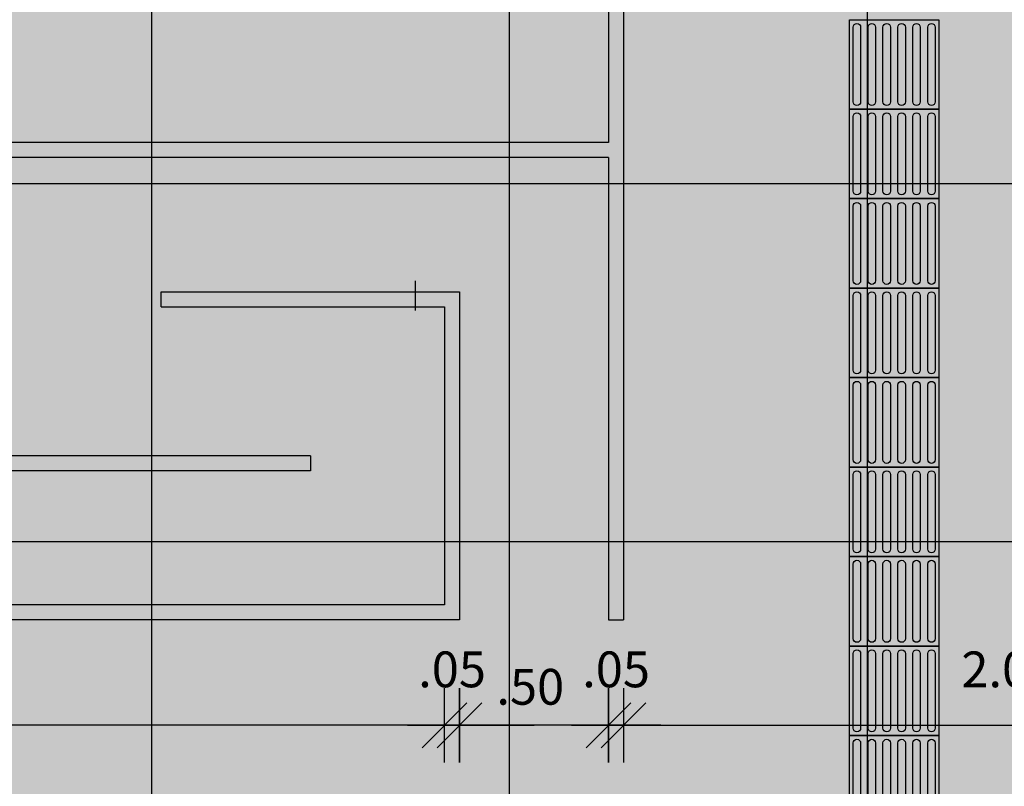
# Model space of a CAD drawing. Units: inches. Extents: x -258 to 121, y -18 to 39.
# Drawn here: x 25 to 28, y 8 to 11 of the extents above; entities that cross this region are included whole.
import ezdxf

# ---------------------------------------------------------------- set-up
doc = ezdxf.new("R2010")
doc.units = ezdxf.units.IN
doc.header["$MEASUREMENT"] = 0
doc.linetypes.add('DASHDOT', pattern=[25.4, 12.7, -6.35, 0, -6.35])
for name, color, linetype in [('AR-PIS', 1, 'Continuous'), ('ARQ-CTA-1_075', 1, 'Continuous'), ('ARQ-SMB-1_100', 1, 'Continuous'), ('ARQ_PISOTÁTIL', 8, 'Continuous'), ('PAGINAÇAO1', 252, 'Continuous'), ('PAGINAÇAO1 @ 1', 252, 'Continuous'), ('piso podotatil borranha direcional', 1, 'Continuous'), ('Piso vinílico', 151, 'Continuous')]:
    doc.layers.add(name, color=color, linetype=linetype)
doc.layers.get('0').freeze()
doc.styles.add('FNDE Text Cota 0075', font='verdana.ttf', dxfattribs={"height": 0.12})
doc.dimstyles.new('FNDE 1-075', dxfattribs={"dimscale": 2.5, "dimtxt": 0.12, "dimasz": 0.05, "dimexe": 0.15, "dimexo": 0.15, "dimgap": 0.05, "dimtad": 1, "dimzin": 4, "dimdsep": 46, "dimtxsty": 'FNDE Text Cota 0075', "dimblk": 'tic', "dimcen": 0.15, "dimdle": 0.15, "dimse1": 1, "dimse2": 1, "dimclrd": 251, "dimclre": 251, "dimclrt": 256, "dimaunit": 1, "dimadec": 3, "dimazin": 0, "dimtfac": 1, "dimtix": 1, "dimtmove": 2, "dimatfit": 3, "dimldrblk": 'tic', "dimfxl": 0, "dimtvp": 1, "dimtolj": 1, "dimtzin": 0, "dimarcsym": 0})

# ---------------------------------------------------------------- blocks, each defined once
blk = doc.blocks.new('tic')
at = {"color": 251}
for p, q in [((0, -1), (0, 1)), ((-1, 0), (1, 0))]:
    blk.add_line(p, q, dxfattribs=at)
blk.add_line((-0.6, -0.6), (0.6, 0.6))
blk = doc.blocks.new('*D21')
at = {"layer": 'ARQ-CTA-1_075', "color": 251, "lineweight": -2, "transparency": 16777216}
for p, q in [((26.9904, 8.4258), (26.8654, 8.4258)), ((27.1654, 8.4258), (27.1154, 8.4258)), ((27.2904, 8.4258), (27.4154, 8.4258))]:
    blk.add_line(p, q, dxfattribs=at)
at = {"layer": 'DEFPOINTS', "color": 0, "transparency": 16777216}
for p in [(27.1154, 8.7793), (27.1654, 8.7793), (27.1154, 8.4258)]:
    blk.add_point(p, dxfattribs=at)
at = {"layer": 'ARQ-CTA-1_075', "color": 251, "lineweight": -2, "transparency": 16777216, "xscale": 0.125, "yscale": 0.125, "zscale": 0.125}
blk.add_blockref('tic', (27.1154, 8.4258), dxfattribs=at)
at = {"layer": 'ARQ-CTA-1_075', "color": 251, "lineweight": -2, "transparency": 16777216, "xscale": 0.125, "yscale": 0.125, "zscale": 0.125, "rotation": 180}
blk.add_blockref('tic', (27.1654, 8.4258), dxfattribs=at)
at = {"layer": 'ARQ-CTA-1_075', "transparency": 16777216, "insert": (27.1404, 8.6133), "char_height": 0.12, "attachment_point": 5, "style": 'FNDE Text Cota 0075'}
blk.add_mtext('\\A1;.05', dxfattribs=at)
blk = doc.blocks.new('*D22')
at = {"layer": 'ARQ-CTA-1_075', "color": 251, "lineweight": -2, "transparency": 16777216}
blk.add_line((26.4404, 8.4258), (23.7404, 8.4258), dxfattribs=at)
at = {"layer": 'DEFPOINTS', "color": 0, "transparency": 16777216}
for p in [(23.6154, 8.8293), (26.5654, 8.8293), (23.6154, 8.4258)]:
    blk.add_point(p, dxfattribs=at)
at = {"layer": 'ARQ-CTA-1_075', "color": 251, "lineweight": -2, "transparency": 16777216, "xscale": 0.125, "yscale": 0.125, "zscale": 0.125, "rotation": 180}
blk.add_blockref('tic', (23.6154, 8.4258), dxfattribs=at)
at = {"layer": 'ARQ-CTA-1_075', "color": 251, "lineweight": -2, "transparency": 16777216, "xscale": 0.125, "yscale": 0.125, "zscale": 0.125}
blk.add_blockref('tic', (26.5654, 8.4258), dxfattribs=at)
at = {"layer": 'ARQ-CTA-1_075', "transparency": 16777216, "insert": (24.5793, 8.6208), "char_height": 0.12, "attachment_point": 5, "style": 'FNDE Text Cota 0075'}
blk.add_mtext('\\A1;2.95', dxfattribs=at)
blk = doc.blocks.new('*D28')
at = {"layer": 'ARQ-CTA-1_075', "color": 251, "lineweight": -2, "transparency": 16777216}
for p, q in [((26.4404, 8.4258), (26.3154, 8.4258)), ((26.6154, 8.4258), (26.5654, 8.4258)), ((26.7404, 8.4258), (26.8654, 8.4258))]:
    blk.add_line(p, q, dxfattribs=at)
at = {"layer": 'DEFPOINTS', "color": 0, "transparency": 16777216}
for p in [(26.5654, 8.8293), (26.6154, 8.7793), (26.5654, 8.4258)]:
    blk.add_point(p, dxfattribs=at)
at = {"layer": 'ARQ-CTA-1_075', "color": 251, "lineweight": -2, "transparency": 16777216, "xscale": 0.125, "yscale": 0.125, "zscale": 0.125}
blk.add_blockref('tic', (26.5654, 8.4258), dxfattribs=at)
at = {"layer": 'ARQ-CTA-1_075', "color": 251, "lineweight": -2, "transparency": 16777216, "xscale": 0.125, "yscale": 0.125, "zscale": 0.125, "rotation": 180}
blk.add_blockref('tic', (26.6154, 8.4258), dxfattribs=at)
at = {"layer": 'ARQ-CTA-1_075', "transparency": 16777216, "insert": (26.5904, 8.6133), "char_height": 0.12, "attachment_point": 5, "style": 'FNDE Text Cota 0075'}
blk.add_mtext('\\A1;.05', dxfattribs=at)
blk = doc.blocks.new('*D29')
at = {"layer": 'ARQ-CTA-1_075', "color": 251, "lineweight": -2, "transparency": 16777216}
for p, q in [((26.4904, 8.4258), (26.3654, 8.4258)), ((27.1154, 8.4258), (26.6154, 8.4258)), ((27.2404, 8.4258), (27.3654, 8.4258))]:
    blk.add_line(p, q, dxfattribs=at)
at = {"layer": 'DEFPOINTS', "color": 0, "transparency": 16777216}
for p in [(26.6154, 8.7793), (27.1154, 8.7793), (26.6154, 8.4258)]:
    blk.add_point(p, dxfattribs=at)
at = {"layer": 'ARQ-CTA-1_075', "color": 251, "lineweight": -2, "transparency": 16777216, "xscale": 0.125, "yscale": 0.125, "zscale": 0.125}
blk.add_blockref('tic', (26.6154, 8.4258), dxfattribs=at)
at = {"layer": 'ARQ-CTA-1_075', "color": 251, "lineweight": -2, "transparency": 16777216, "xscale": 0.125, "yscale": 0.125, "zscale": 0.125, "rotation": 180}
blk.add_blockref('tic', (27.1154, 8.4258), dxfattribs=at)
at = {"layer": 'ARQ-CTA-1_075', "transparency": 16777216, "insert": (26.8527, 8.5549), "char_height": 0.12, "attachment_point": 5, "style": 'FNDE Text Cota 0075'}
blk.add_mtext('\\A1;.50', dxfattribs=at)
blk = doc.blocks.new('*D31')
at = {"layer": 'ARQ-CTA-1_075', "color": 251, "lineweight": -2, "transparency": 16777216}
blk.add_line((27.2904, 8.4258), (29.0423, 8.4258), dxfattribs=at)
at = {"layer": 'DEFPOINTS', "color": 0, "transparency": 16777216}
for p in [(29.1673, 8.954), (27.1654, 8.7793), (29.1673, 8.4258)]:
    blk.add_point(p, dxfattribs=at)
at = {"layer": 'ARQ-CTA-1_075', "color": 251, "lineweight": -2, "transparency": 16777216, "xscale": 0.125, "yscale": 0.125, "zscale": 0.125, "rotation": 180}
blk.add_blockref('tic', (27.1654, 8.4258), dxfattribs=at)
at = {"layer": 'ARQ-CTA-1_075', "color": 251, "lineweight": -2, "transparency": 16777216, "xscale": 0.125, "yscale": 0.125, "zscale": 0.125}
blk.add_blockref('tic', (29.1673, 8.4258), dxfattribs=at)
at = {"layer": 'ARQ-CTA-1_075', "transparency": 16777216, "insert": (28.4574, 8.6133), "char_height": 0.12, "attachment_point": 5, "style": 'FNDE Text Cota 0075'}
blk.add_mtext('\\A1;2.00', dxfattribs=at)
blk = doc.blocks.new('A$C0271154C')
at = {"layer": 'ARQ_PISOTÁTIL'}
h = blk.add_hatch(color=150, dxfattribs=at)
h.dxf.hatch_style = 1
h.paths.add_polyline_path([(0.3, 0), (0.3, 0.3), (0, 0.3), (0, 0)])
at = {"layer": 'ARQ_PISOTÁTIL', "color": 1}
blk.add_lwpolyline([(0.3, 0), (0.3, 0.3), (0, 0.3), (0, 0)], close=True, dxfattribs=at)
for points in [[(0.275, 0.2875), (0.025, 0.2875, 1), (0.025, 0.2625), (0.275, 0.2625, 1)], [(0.275, 0.2375), (0.025, 0.2375, 1), (0.025, 0.2125), (0.275, 0.2125, 1)], [(0.275, 0.1875), (0.025, 0.1875, 1), (0.025, 0.1625), (0.275, 0.1625, 1)], [(0.275, 0.1375), (0.025, 0.1375, 1), (0.025, 0.1125), (0.275, 0.1125, 1)], [(0.275, 0.0875), (0.025, 0.0875, 1), (0.025, 0.0625), (0.275, 0.0625, 1)], [(0.275, 0.0375), (0.025, 0.0375, 1), (0.025, 0.0125), (0.275, 0.0125, 1)]]:
    blk.add_lwpolyline(points, format="xyb", close=True, dxfattribs=at)

msp = doc.modelspace()

# ---------------------------------------------------------------- hatches: boundary and pattern name
at = {"layer": 'PAGINAÇAO1'}
h = msp.add_hatch(dxfattribs=at)
h.set_pattern_fill('_USER', color=256, scale=1.2, double=1, pattern_type=0)
h.set_pattern_definition([(0, (8.7824, 5.4413), (0, 1.2), []), (90, (8.7824, 5.4413), (-1.2, 7e-17), [])])
h.paths.add_polyline_path([(29.1173, 8.1013), (29.3173, 8.0617), (29.3173, 8.0115), (29.1173, 8.0511)], flags=16)
h.paths.add_polyline_path([(17.1823, 23.7912), (19.6622, 23.7912), (19.6623, 22.1913), (19.6623, 22.0265), (19.6623, 19.0565), (19.8823, 19.0565), (19.8824, 13.1115), (19.6623, 13.1115), (19.6623, 12.8915), (26.6873, 12.8915), (26.6873, 13.1115), (26.4673, 13.1115), (26.4672, 19.0565), (26.6873, 19.0565), (26.6672, 22.1913), (26.6873, 22.1913), (26.6873, 23.7938), (29.1673, 23.7915), (29.1673, 12.8915), (33.6173, 12.8915), (33.6173, 6.4915), (33.3147, 6.4915), (33.3147, 4.7415), (31.3198, 4.7415), (31.3198, 6.4915), (28.5673, 6.4915), (28.5673, 6.3415), (29.1673, 6.3415), (29.1673, -4.4087), (27.1172, -4.4087), (27.1172, -2.6586), (27.3173, -2.6586), (27.3173, -2.5086), (26.7066, -2.5086), (26.6873, 0.0715), (19.6437, 0.0715), (19.6824, -2.4585), (19.0573, -2.4585), (19.0573, -2.6085), (19.6824, -2.6085), (19.6824, -4.4087), (17.1824, -4.4087), (17.1824, 0.2913), (16.5824, 0.2912), (16.5824, 1.3913), (17.1824, 1.3913), (17.1824, 17.9914), (16.5824, 17.9914), (16.5824, 19.0964), (17.1824, 19.0964)])
h.paths.add_polyline_path([(29.3173, 8.384), (29.1673, 8.384), (29.1673, 11.3015), (29.3173, 11.3015)], flags=16)
h.paths.add_polyline_path([(19.8823, 12.8915), (26.4672, 12.8915), (26.4672, 13.1115), (19.8823, 13.1115)], flags=16)
h = msp.add_hatch(dxfattribs=at)
h.set_pattern_fill('DOTS', color=1, scale=5, angle=90, double=1)
h.set_pattern_definition([(90, (33.61725, 12.89146), (-0.3125, 0.15625), [0, -0.3125])])
h.paths.add_polyline_path([(29.1173, 8.4236), (29.3173, 8.384), (29.3173, 8.0115), (29.1173, 8.0511)], flags=16)
h.paths.add_polyline_path([(29.1673, 11.2315), (29.3173, 11.2315), (29.3173, 10.859), (29.1673, 10.859)], flags=16)
h.paths.add_polyline_path([(17.1823, 23.7912), (19.6622, 23.7912), (19.6623, 22.1913), (19.6824, 22.1913), (19.6824, 18.8913), (19.8824, 18.8913), (19.8823, 13.1115), (19.6623, 13.1115), (19.6623, 12.8915), (26.6873, 12.8915), (26.6873, 13.1115), (26.4673, 13.1115), (26.4672, 19.0565), (26.6873, 19.0565), (26.6672, 22.1913), (26.6873, 22.1913), (26.6873, 23.7938), (29.1673, 23.7915), (29.1673, 12.8915), (33.6173, 12.8915), (33.6173, 6.4915), (33.3147, 6.4915), (33.3147, 4.7415), (31.3198, 4.7415), (31.3198, 6.4915), (28.5673, 6.4915), (28.5673, 6.3415), (29.1673, 6.3415), (29.1673, -4.4087), (27.1172, -4.4087), (27.1172, -2.6586), (27.3173, -2.6586), (27.3173, -2.5086), (26.6672, -2.5086), (26.6285, 0.0715), (19.6437, 0.0715), (19.6824, -2.5083), (19.0573, -2.5083), (19.0573, -2.6586), (19.6824, -2.6586), (19.6824, -4.4087), (17.1824, -4.4087), (17.1824, 0.2913), (16.5824, 0.2912), (16.5824, 1.3913), (17.1824, 1.3913), (17.1824, 17.9914), (16.5824, 17.9914), (16.5824, 19.0964), (17.1824, 19.0964)])
h.paths.add_polyline_path([(29.1673, 10.859), (29.3173, 10.859), (29.3173, 8.384), (29.1673, 8.384)], flags=16)
h.paths.add_polyline_path([(19.8823, 12.8915), (26.4672, 12.8915), (26.4672, 13.1115), (19.8823, 13.1115)], flags=16)
at = {"layer": 'PAGINAÇAO1 @ 1'}
h = msp.add_hatch(dxfattribs=at)
h.set_pattern_fill('_USER', color=251, scale=1.2, angle=90, double=1, pattern_type=0)
h.set_pattern_definition([(90, (38.7173, 8.4565), (-1.2, 7e-17), []), (180, (38.7173, 8.4565), (-1e-16, -1.2), [])])
h.paths.add_polyline_path([(41.4824, -7.7585), (39.2273, -7.7585), (39.2273, -8.5585), (41.4824, -8.5585)])
h.paths.add_polyline_path([(38.1174, -2.6085), (37.7673, -2.6085), (37.7673, -3.0585), (37.7973, -3.0585), (37.7973, -4.5585), (37.7673, -4.5585), (37.7673, -5.6085), (37.7973, -5.6085), (37.7973, -7.1085), (37.7673, -7.1085), (37.7673, -7.5585), (38.1173, -7.5585), (38.1173, -7.7585), (35.5673, -7.7585), (35.5173, -8.7586), (36.3173, -8.7586), (36.3173, -8.5585), (39.2273, -8.5585), (39.2273, -3.2085), (41.4824, -3.2085), (41.4824, 0.8915), (38.7173, 0.8915), (38.7173, 8.4565), (37.7673, 8.4565), (37.7673, 5.4415), (38.1173, 5.4415), (38.1173, 5.2415), (37.7673, 5.2415), (37.7673, 4.7915), (37.7973, 4.7915), (37.7973, 3.2915), (37.7673, 3.2915), (37.7673, 2.2415), (37.7973, 2.2415), (37.7973, 0.7415), (37.7673, 0.7415), (37.7673, 0.2915), (38.1173, 0.2915)])
edge = h.paths.add_edge_path(flags=16)
edge.add_arc((27.9172, -10.5926), 0.6753, 0, 360)
h.paths.add_polyline_path([(26.4672, -7.7585), (29.1173, -7.7585), (29.1173, -8.7586), (36.3173, -8.7586), (36.3173, -10.1087), (35.3673, -10.1087), (35.3673, -12.6587), (33.2173, -12.6587), (33.2173, -11.7587), (31.4173, -11.7587), (31.4173, -10.1087), (29.1173, -10.1087), (29.1159, -12.6587), (26.6172, -12.6587), (26.6172, -8.8585), (26.4672, -8.8585)])
at = {"layer": 'Piso vinílico'}
h = msp.add_hatch(color=256, dxfattribs=at)
h.dxf.hatch_style = 1
h.paths.add_polyline_path([(24.1154, 11.3293), (25.6154, 11.3293), (25.6154, 10.8293), (25.6654, 10.8293), (25.6654, 11.3793), (24.6154, 11.3793), (24.6154, 11.8293), (24.5654, 11.8293), (24.5654, 11.3793), (23.6154, 11.3793), (23.6154, 12.3793), (23.5654, 12.3793), (23.5654, 8.7793), (26.6154, 8.7793), (26.6154, 9.8793), (25.6154, 9.8793), (25.6154, 9.8293), (26.5654, 9.8293), (26.5654, 8.8293), (23.6154, 8.8293), (23.6154, 10.3293), (24.0654, 10.3293), (24.0654, 9.2793), (26.1154, 9.2793), (26.1154, 9.3293), (24.1154, 9.3293), (24.1154, 10.3293), (24.6154, 10.3293), (24.6154, 10.7793), (25.1154, 10.7793), (25.1154, 10.8293), (24.5654, 10.8293), (24.5654, 10.3793), (23.6154, 10.3793), (23.6154, 11.3293), (24.0654, 11.3293), (24.0654, 10.8293), (24.1154, 10.8293)])
h = msp.add_hatch(color=256, dxfattribs=at)
h.dxf.hatch_style = 1
h.paths.add_polyline_path([(27.1154, 12.3293), (27.1154, 11.4293), (26.6154, 11.4293), (26.5654, 11.4293), (26.5654, 11.3793), (27.1154, 11.3793), (27.1154, 10.3793), (25.0654, 10.3793), (25.0654, 9.8793), (24.6154, 9.8793), (24.6154, 9.8293), (25.1154, 9.8293), (25.1154, 10.3293), (27.1154, 10.3293), (27.1154, 8.7793), (27.1654, 8.7793), (27.1654, 12.3793), (24.0654, 12.3793), (24.0654, 11.8293), (24.1154, 11.8293), (24.1154, 12.3293), (25.1154, 12.3293), (25.1154, 11.8793), (25.1154, 11.8293), (26.0654, 11.8293), (26.0654, 10.8293), (26.6154, 10.8293), (26.6154, 10.8793), (26.1154, 10.8793), (26.1154, 11.8293), (26.6154, 11.8293), (26.6154, 11.8793), (25.1654, 11.8793), (25.1654, 12.3293)])

# ---------------------------------------------------------------- linework, layer by layer
at = {"layer": 'AR-PIS', "linetype": 'DASHDOT', "ltscale": 0.5}
msp.add_line((26.4672, 0.2915), (26.4673, 12.8915), dxfattribs=at)
at = {"layer": 'AR-PIS'}
msp.add_line((27.1154, 8.7793), (27.1654, 8.7793), dxfattribs=at)
at = {"layer": 'ARQ-CTA-1_075'}
for p, q in [((27.1654, 12.3793), (27.1654, 8.7793)), ((27.1154, 11.3793), (27.1154, 10.3793)), ((27.1154, 10.3793), (25.0654, 10.3793)), ((27.1154, 10.3293), (25.1154, 10.3293)), ((27.1154, 10.3293), (27.1154, 8.7793)), ((25.6154, 9.8793), (26.6154, 9.8793)), ((25.6154, 9.8293), (25.6154, 9.8793)), ((26.6154, 9.8793), (26.6154, 8.7793)), ((25.6154, 9.8293), (26.5654, 9.8293)), ((26.5654, 9.8293), (26.5654, 8.8293)), ((26.1154, 9.3293), (24.1154, 9.3293)), ((26.1154, 9.3293), (26.1154, 9.2793)), ((26.1154, 9.2793), (24.0654, 9.2793)), ((26.5654, 8.8293), (23.6154, 8.8293)), ((26.6154, 8.7793), (23.5654, 8.7793))]:
    msp.add_line(p, q, dxfattribs=at)

# ---------------------------------------------------------------- block references
at = {"layer": 'piso podotatil borranha direcional', "ltscale": 10, "xscale": -1, "rotation": 270}
for p in [(27.923, 10.4915), (27.923, 10.1915), (27.923, 9.8915), (27.923, 9.5915), (27.923, 9.2915), (27.923, 8.9915), (27.923, 8.6915), (27.923, 8.3915), (27.923, 8.0915)]:
    msp.add_blockref('A$C0271154C', p, dxfattribs=at)

# ---------------------------------------------------------------- dimensions: what is measured, and where the dimension line sits
at = {"layer": 'ARQ-CTA-1_075'}
for base, p1, p2, picture, middle in [((29.1673, 8.4258), (27.1654, 8.7793), (29.1673, 8.954), '*D31', (28.4574, 8.6133)), ((23.6154, 8.4258), (26.5654, 8.8293), (23.6154, 8.8293), '*D22', (24.5793, 8.6208)), ((26.6154, 8.4258), (27.1154, 8.7793), (26.6154, 8.7793), '*D29', (26.8527, 8.5549))]:
    dim = msp.add_linear_dim(base=base, p1=p1, p2=p2, dimstyle='FNDE 1-075', dxfattribs=at)
    dim.commit()
    dim.dimension.update_dxf_attribs({"geometry": picture, "text_midpoint": middle, "dimtype": 160})
for base, p1, p2, picture, middle in [((26.5654, 8.4258), (26.6154, 8.7793), (26.5654, 8.8293), '*D28', (26.5904, 8.6133)), ((27.1154, 8.4258), (27.1654, 8.7793), (27.1154, 8.7793), '*D21', (27.1404, 8.6133))]:
    dim = msp.add_linear_dim(base=base, p1=p1, p2=p2, dimstyle='FNDE 1-075', dxfattribs=at)
    dim.commit()
    dim.dimension.update_dxf_attribs({"geometry": picture, "text_midpoint": middle})

# ---------------------------------------------------------------- leaders
at = {"layer": 'ARQ-SMB-1_100', "annotation_type": 0, "has_hookline": 1, "hookline_direction": 0, "text_width": 1.2898}
msp.add_leader([(23.8155, 8.7793), (24.5839, 7.5726), (24.6568, 7.5726)], dimstyle='FNDE 1-075', dxfattribs=at)

doc.saveas('drawing.dxf')
